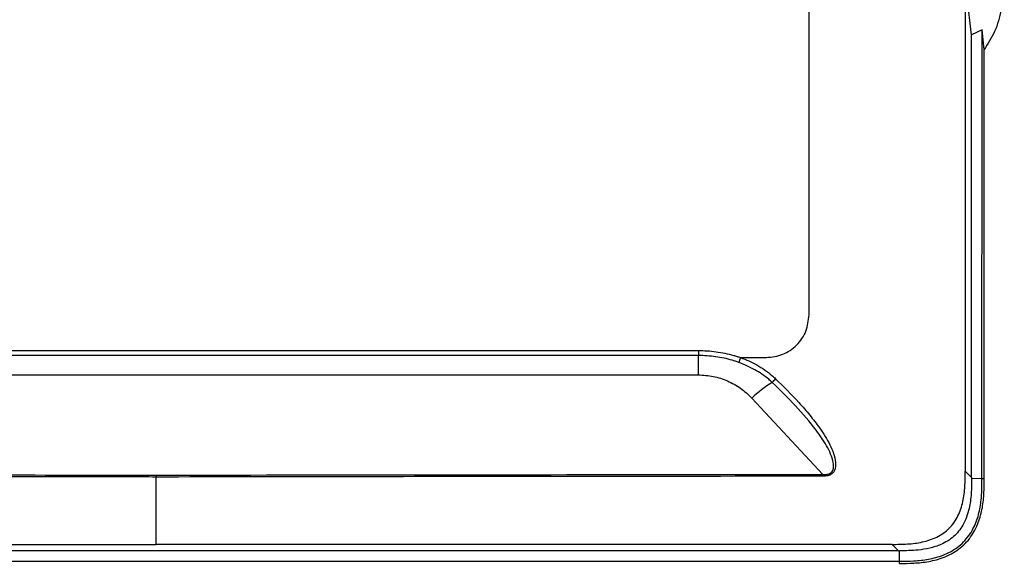
# Model space of a CAD drawing. Extents: x 0 to 16.5, y 0 to 10.4.
# Drawn here: x 3.5 to 5.5, y 5.5 to 6.6 of the extents above; entities that cross this region are included whole.
import ezdxf

# ---------------------------------------------------------------- set-up
doc = ezdxf.new("R2010")
doc.units = 0
doc.header["$MEASUREMENT"] = 0
doc.layers.get('0').update_dxf_attribs({"linetype": 'CONTINUOUS'})
doc.layers.add('title', color=4, linetype='CONTINUOUS')

# ---------------------------------------------------------------- blocks, each defined once
blk = doc.blocks.new('LXIVM_Closed')
at = {"color": 7, "linetype": 'Continuous', "lineweight": 25}
for p, q in [((136.12, 51.75), (136.12, 121.27)), ((170, 110.09), (168.67, 121.67)), ((168.67, 120.34), (168.67, 19.18)), ((172.19, 111.07), (170, 110.09)), ((172.16, 17.63), (172.19, 111.07)), ((172.59, 106.98), (172.19, 111.07)), ((172.63, 17.62), (172.59, 106.98)), ((-113.01, 44.33), (113.05, 44.33)), ((113.05, 43.3), (-113.01, 43.3)), ((113.05, 44.33), (113.05, 43.3)), ((113.05, 39.26), (113.05, 43.3)), ((121.84, 42.86), (121.49, 41.84)), ((121.84, 42.86), (127.23, 42.86)), ((-113.01, 39.26), (113.05, 39.26)), ((124.19, 34.42), (139.01, 18.52)), ((170, 17.85), (168.67, 19.18)), ((0.02, 3.96), (0.02, 17.98)), ((170, 17.85), (170, 17.66)), ((172.16, 17.63), (170, 17.66)), ((172.63, 17.62), (172.16, 17.63)), ((154.78, 2.63), (-154.74, 2.63)), ((-153.41, 3.96), (0.02, 3.96)), ((153.45, 3.96), (0.02, 3.96)), ((153.45, 3.96), (154.78, 2.63)), ((154.78, 2.63), (154.98, 2.63)), ((154.96, 0.47), (154.98, 2.63)), ((-154.96, 0.47), (154.96, 0.47)), ((154.96, 0), (154.96, 0.47))]:
    blk.add_line(p, q, dxfattribs=at)
at = {"color": 7, "linetype": 'Continuous', "lineweight": 25, "flags": 128}
for points in [[(170, 17.85), (170, 110.09)], [(139.01, 18.52), (139.01, 18.15)], [(0.02, 18.38), (0.02, 17.98)]]:
    blk.add_lwpolyline(points, dxfattribs=at)
at = {"color": 7, "linetype": 'Continuous', "lineweight": 25}
for centre, radius, start, end in [((147.59, 8.58), 34.86, 123.3568, 132.165), ((118.67, 47.97), 14.17, 313.508, 317.7307)]:
    blk.add_arc(centre, radius, start, end, dxfattribs=at)
for points, knots in [([(176.81, 124.32), (176.81, 123.46), (176.8, 121.94), (176.73, 119.64), (176.54, 117.48), (176.05, 114.43), (175.04, 110.76), (173.38, 108.2), (172.59, 106.98)], [0, 0, 0, 0, 0.143266, 0.250068, 0.379757, 0.500352, 0.759994, 1, 1, 1, 1]), ([(113.05, 44.33), (113.66, 44.32), (114.89, 44.3), (116.74, 44.1), (118.59, 43.79), (120.05, 43.43), (121.13, 43.1), (121.61, 42.94), (121.84, 42.86)], [0, 0, 0, 0, 0.205601, 0.412148, 0.62167, 0.832237, 0.916083, 1, 1, 1, 1]), ([(121.49, 41.84), (121.26, 41.92), (120.81, 42.08), (119.22, 42.57), (116.64, 43.15), (114.25, 43.25), (113.05, 43.3)], [0, 0, 0, 0, 0.083694, 0.167461, 0.579434, 1, 1, 1, 1]), ([(128.43, 37.7), (128.43, 37.7), (128.19, 37.91), (127.07, 38.9), (124.83, 40.46), (122.61, 41.38), (121.49, 41.84)], [0, 0, 0, 0, 0.000007, 0.118781, 0.55222, 1, 1, 1, 1]), ([(121.84, 42.86), (121.84, 42.86), (123.01, 42.44), (125.32, 41.39), (127.7, 39.76), (128.9, 38.67), (129.16, 38.44)], [0, 0, 0, 0, 0.000007, 0.433241, 0.880257, 1, 1, 1, 1]), ([(113.05, 39.26), (114.09, 39.2), (116.18, 39.08), (119.17, 38.08), (121.93, 36.57), (123.44, 35.14), (124.19, 34.42)], [0, 0, 0, 0, 0.24879, 0.498118, 0.748428, 1, 1, 1, 1]), ([(139.01, 18.52), (139.19, 18.52), (139.62, 18.5), (140.24, 18.59), (140.79, 18.9), (141.12, 19.37), (141.28, 20.1), (141.15, 21.27), (140.65, 22.79), (139.52, 25.07), (137.13, 28.47), (133.35, 32.91), (130.08, 36.09), (128.43, 37.7)], [0, 0, 0, 0, 0.019835, 0.049615, 0.070756, 0.091941, 0.11927, 0.163019, 0.239902, 0.318829, 0.476414, 0.735951, 1, 1, 1, 1]), ([(129.16, 38.44), (130.8, 36.82), (133.29, 34.37), (136.29, 30.88), (138.53, 27.98), (140.24, 25.32), (141.28, 22.91), (141.65, 21.29), (141.66, 20.02), (141.41, 19.23), (141, 18.71), (140.38, 18.33), (139.69, 18.17), (139.2, 18.15), (139.01, 18.15)], [0, 0, 0, 0, 0.253258, 0.382519, 0.511718, 0.667582, 0.745931, 0.824022, 0.869493, 0.89925, 0.923184, 0.94704, 0.979253, 1, 1, 1, 1]), ([(-138.98, 18.52), (-103.85, 18.49), (-57.52, 18.45), (-11.19, 18.39), (0.02, 18.38)], [0, 0, 0, 0, 0.758185, 1, 1, 1, 1]), ([(0.02, 18.38), (35.14, 18.42), (81.48, 18.48), (127.81, 18.51), (139.01, 18.52)], [0, 0, 0, 0, 0.758179, 1, 1, 1, 1]), ([(153.45, 3.96), (154.5, 3.97), (156.61, 3.98), (159.76, 4.36), (162.79, 5.35), (165.46, 7.16), (167.28, 9.82), (168.26, 12.85), (168.65, 16.01), (168.66, 18.12), (168.67, 19.18)], [0, 0, 0, 0, 0.124961, 0.249579, 0.374823, 0.49945, 0.624387, 0.749605, 0.874421, 1, 1, 1, 1]), ([(0.02, 17.98), (-1, 17.99), (-6.08, 17.99), (-27.42, 18.02), (-72.73, 18.08), (-113.98, 18.12), (-138.98, 18.15)], [0, 0, 0, 0, 0.021928, 0.109642, 0.460497, 1, 1, 1, 1]), ([(139.01, 18.15), (138, 18.15), (132.92, 18.14), (111.58, 18.12), (66.27, 18.08), (25.01, 18.02), (0.02, 17.98)], [0, 0, 0, 0, 0.021928, 0.109642, 0.460497, 1, 1, 1, 1]), ([(154.96, 0.47), (155.95, 0.47), (157.96, 0.47), (161.04, 0.8), (164.17, 1.62), (167.14, 3.22), (169.53, 5.64), (171.05, 8.6), (171.85, 11.66), (172.16, 14.68), (172.16, 16.66), (172.16, 17.63)], [0, 0, 0, 0, 0.104247, 0.212671, 0.326167, 0.443842, 0.564704, 0.679952, 0.791353, 0.897498, 1, 1, 1, 1]), ([(154.96, 0), (155.96, 0), (158, 0.01), (161.13, 0.34), (164.35, 1.18), (167.42, 2.84), (169.91, 5.35), (171.49, 8.42), (172.3, 11.56), (172.62, 14.64), (172.63, 16.64), (172.63, 17.62)], [0, 0, 0, 0, 0.102508, 0.210142, 0.323956, 0.442928, 0.565769, 0.682201, 0.79389, 0.899182, 1, 1, 1, 1]), ([(170, 17.66), (169.99, 16.61), (169.97, 14.53), (169.54, 11.22), (168.43, 8.06), (166.33, 5.43), (163.82, 3.93), (161.27, 3.12), (158.38, 2.66), (156.27, 2.64), (154.98, 2.63)], [0, 0, 0, 0, 0.125696, 0.250987, 0.400037, 0.524069, 0.648064, 0.746277, 0.844731, 1, 1, 1, 1])]:
    blk.add_open_spline(points, degree=3, knots=knots, dxfattribs=at)
blk.add_open_spline([(127.23, 42.86), (128.39, 43), (130.72, 43.26), (133.66, 45.32), (135.72, 48.26), (135.98, 50.59), (136.12, 51.75)], degree=3, dxfattribs=at)

msp = doc.modelspace()

# ---------------------------------------------------------------- block references
at = {"layer": 'title', "xscale": 0.009886916712313804, "yscale": 0.009886916712313804, "zscale": 0.009886916712313804}
msp.add_blockref('LXIVM_Closed', (3.746, 5.4978), dxfattribs=at)

doc.saveas('drawing.dxf')
